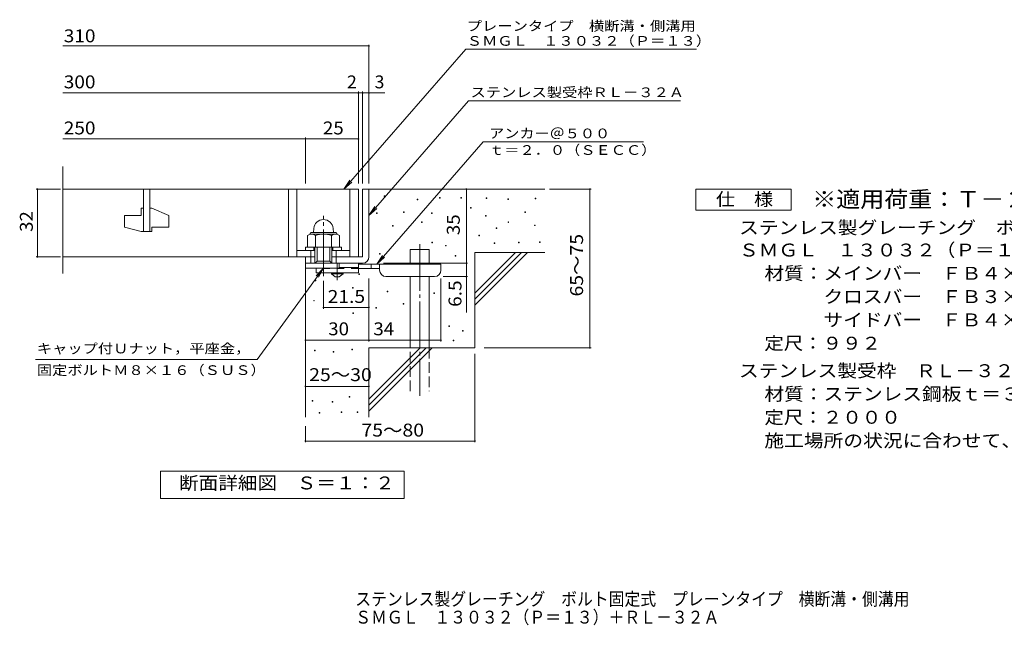
# Model space of a CAD drawing. Units: millimetres. Extents: x -1646 to 1855, y -1372 to 1151.
# Drawn here: x -1646 to 679, y -1372 to 58 of the extents above; entities that cross this region are included whole.
import ezdxf

# ---------------------------------------------------------------- set-up
doc = ezdxf.new("R2010")
doc.units = ezdxf.units.MM
doc.header["$LTSCALE"] = 10
for name, pattern in [('JWW_CENTER1', [6.773333, 4.233333, -0.846667, 0.846667, -0.846667]), ('JWW_CENTER2', [13.546667, 11.006667, -0.846667, 0.846667, -0.846667]), ('JWW_DASHED2', [3.386667, 1.693333, -1.693333]), ('JWW_DASHED3', [3.386667, 2.54, -0.846667])]:
    doc.linetypes.add(name, pattern=pattern)
for name, color, linetype in [('D-0', 7, 'Continuous'), ('D-1', 7, 'Continuous'), ('D-2', 7, 'Continuous'), ('D-4', 7, 'Continuous'), ('D-5', 7, 'Continuous'), ('D-6', 7, 'Continuous'), ('D-9', 7, 'Continuous'), ('F-5ﾚｲﾔ', 7, 'Continuous')]:
    doc.layers.add(name, color=color, linetype=linetype)
doc.styles.add('ＭＳ ゴシック', font='txt', dxfattribs={"height": 1})

msp = doc.modelspace()

# ---------------------------------------------------------------- linework, layer by layer
at = {"layer": 'D-0', "color": 7, "linetype": 'Continuous', "lineweight": 9}
for p, q in [((-785.3, -359.4), (-785.3, -357.9)), ((-785.3, -357.9), (-783.8, -357.9)), ((-783.8, -359.4), (-785.3, -359.4)), ((-783.8, -357.9), (-783.8, -359.4)), ((-706.9, -367.5), (-706.9, -366)), ((-706.9, -366), (-705.4, -366)), ((-705.4, -367.5), (-706.9, -367.5)), ((-705.4, -366), (-705.4, -367.5)), ((-654.3, -363.5), (-654.3, -362)), ((-654.3, -362), (-652.8, -362)), ((-652.8, -363.5), (-654.3, -363.5)), ((-652.8, -362), (-652.8, -363.5)), ((-604.3, -362.9), (-604.3, -361.4)), ((-604.3, -361.4), (-602.8, -361.4)), ((-602.8, -362.9), (-604.3, -362.9)), ((-602.8, -361.4), (-602.8, -362.9)), ((-544.1, -363.9), (-544.1, -362.4)), ((-544.1, -362.4), (-542.6, -362.4)), ((-542.6, -363.9), (-544.1, -363.9)), ((-542.6, -362.4), (-542.6, -363.9)), ((-493.4, -366.6), (-493.4, -365.1)), ((-493.4, -365.1), (-491.9, -365.1)), ((-491.9, -366.6), (-493.4, -366.6)), ((-491.9, -365.1), (-491.9, -366.6)), ((-428.4, -364.6), (-428.4, -363.1)), ((-428.4, -363.1), (-426.9, -363.1)), ((-426.9, -364.6), (-428.4, -364.6)), ((-426.9, -363.1), (-426.9, -364.6)), ((-581.4, -386.9), (-581.4, -385.4)), ((-581.4, -385.4), (-579.9, -385.4)), ((-579.9, -386.9), (-581.4, -386.9)), ((-579.9, -385.4), (-579.9, -386.9)), ((-803.3, -399.7), (-803.3, -398.2)), ((-803.3, -398.2), (-801.8, -398.2)), ((-801.8, -399.7), (-803.3, -399.7)), ((-801.8, -398.2), (-801.8, -399.7)), ((-739.7, -397), (-739.7, -395.5)), ((-739.7, -395.5), (-738.2, -395.5)), ((-738.2, -397), (-739.7, -397)), ((-738.2, -395.5), (-738.2, -397)), ((-673.4, -399.7), (-673.4, -398.2)), ((-673.4, -398.2), (-671.9, -398.2)), ((-671.9, -399.7), (-673.4, -399.7)), ((-671.9, -398.2), (-671.9, -399.7)), ((-545.5, -405.9), (-545.5, -404.4)), ((-545.5, -404.4), (-544, -404.4)), ((-544, -405.9), (-545.5, -405.9)), ((-544, -404.4), (-544, -405.9)), ((-452.8, -397.1), (-452.8, -395.6)), ((-452.8, -395.6), (-451.3, -395.6)), ((-451.3, -397.1), (-452.8, -397.1)), ((-451.3, -395.6), (-451.3, -397.1)), ((-765.4, -429.5), (-765.4, -428)), ((-765.4, -428), (-763.9, -428)), ((-763.9, -429.5), (-765.4, -429.5)), ((-763.9, -428), (-763.9, -429.5)), ((-697.1, -420.7), (-697.1, -419.2)), ((-697.1, -419.2), (-695.6, -419.2)), ((-695.6, -420.7), (-697.1, -420.7)), ((-695.6, -419.2), (-695.6, -420.7)), ((-520.4, -435), (-520.4, -433.5)), ((-520.4, -433.5), (-518.9, -433.5)), ((-518.9, -435), (-520.4, -435)), ((-518.9, -433.5), (-518.9, -435)), ((-492.7, -420.8), (-492.7, -419.3)), ((-492.7, -419.3), (-491.2, -419.3)), ((-491.2, -420.8), (-492.7, -420.8)), ((-491.2, -419.3), (-491.2, -420.8)), ((-430.4, -428.2), (-430.4, -426.7)), ((-430.4, -426.7), (-428.9, -426.7)), ((-428.9, -428.2), (-430.4, -428.2)), ((-428.9, -426.7), (-428.9, -428.2)), ((-561.9, -452.5), (-561.9, -451)), ((-561.9, -451), (-560.4, -451)), ((-560.4, -452.5), (-561.9, -452.5)), ((-560.4, -451), (-560.4, -452.5)), ((-672.7, -468.8), (-672.7, -467.3)), ((-672.7, -467.3), (-671.2, -467.3)), ((-671.2, -468.8), (-672.7, -468.8)), ((-671.2, -467.3), (-671.2, -468.8)), ((-640.2, -476.2), (-640.2, -474.7)), ((-640.2, -474.7), (-638.7, -474.7)), ((-638.7, -476.2), (-640.2, -476.2)), ((-638.7, -474.7), (-638.7, -476.2)), ((-525.2, -470.2), (-525.2, -468.7)), ((-525.2, -468.7), (-523.7, -468.7)), ((-523.7, -470.2), (-525.2, -470.2)), ((-523.7, -468.7), (-523.7, -470.2)), ((-467.7, -468.8), (-467.7, -467.3)), ((-467.7, -467.3), (-466.2, -467.3)), ((-466.2, -468.8), (-467.7, -468.8)), ((-466.2, -467.3), (-466.2, -468.8)), ((-418.2, -468.2), (-418.2, -466.7)), ((-418.2, -466.7), (-416.7, -466.7)), ((-416.7, -468.2), (-418.2, -468.2)), ((-416.7, -466.7), (-416.7, -468.2)), ((-796.1, -495.8), (-796.1, -494.3)), ((-796.1, -494.3), (-794.6, -494.3)), ((-794.6, -495.8), (-796.1, -495.8)), ((-794.6, -494.3), (-794.6, -495.8)), ((-617.3, -500.2), (-617.3, -498.7)), ((-617.3, -498.7), (-615.8, -498.7)), ((-615.8, -500.2), (-617.3, -500.2)), ((-615.8, -498.7), (-615.8, -500.2)), ((-948.2, -558.3), (-948.2, -556.8)), ((-948.2, -556.8), (-946.7, -556.8)), ((-946.7, -556.8), (-946.7, -558.3)), ((-844.8, -543.4), (-844.8, -541.9)), ((-844.8, -541.9), (-843.3, -541.9)), ((-843.3, -543.4), (-844.8, -543.4)), ((-843.3, -541.9), (-843.3, -543.4)), ((-946.7, -558.3), (-948.2, -558.3)), ((-859.7, -575.7), (-859.7, -574.2)), ((-859.7, -574.2), (-858.2, -574.2)), ((-858.2, -575.7), (-859.7, -575.7)), ((-858.2, -574.2), (-858.2, -575.7)), ((-778.1, -584.2), (-778.1, -582.7)), ((-778.1, -582.7), (-776.6, -582.7)), ((-776.6, -584.2), (-778.1, -584.2)), ((-776.6, -582.7), (-776.6, -584.2)), ((-668, -588.6), (-668, -587.1)), ((-668, -587.1), (-666.5, -587.1)), ((-666.5, -588.6), (-668, -588.6)), ((-666.5, -587.1), (-666.5, -588.6)), ((-951.5, -606.1), (-951.5, -604.6)), ((-951.5, -604.6), (-950, -604.6)), ((-950, -606.1), (-951.5, -606.1)), ((-950, -604.6), (-950, -606.1)), ((-804.8, -623.2), (-804.8, -621.7)), ((-804.8, -621.7), (-803.3, -621.7)), ((-803.3, -623.2), (-804.8, -623.2)), ((-803.3, -621.7), (-803.3, -623.2)), ((-740.3, -613.6), (-740.3, -612.1)), ((-740.3, -612.1), (-738.8, -612.1)), ((-738.8, -613.6), (-740.3, -613.6)), ((-738.8, -612.1), (-738.8, -613.6)), ((-858.7, -635.3), (-858.7, -633.8)), ((-858.7, -633.8), (-857.2, -633.8)), ((-857.2, -635.3), (-858.7, -635.3)), ((-857.2, -633.8), (-857.2, -635.3)), ((-632.2, -666.5), (-632.2, -665)), ((-632.2, -665), (-630.7, -665)), ((-630.7, -666.5), (-632.2, -666.5)), ((-630.7, -665), (-630.7, -666.5)), ((-600.3, -677.2), (-600.3, -675.7)), ((-600.3, -675.7), (-598.8, -675.7)), ((-598.8, -677.2), (-600.3, -677.2)), ((-598.8, -675.7), (-598.8, -677.2)), ((-861.4, -721.6), (-861.4, -720.1)), ((-861.4, -720.1), (-859.9, -720.1)), ((-859.9, -720.1), (-859.9, -721.6)), ((-621.9, -700.2), (-621.9, -698.7)), ((-621.9, -698.7), (-620.4, -698.7)), ((-620.4, -700.2), (-621.9, -700.2)), ((-620.4, -698.7), (-620.4, -700.2)), ((-949.7, -723.9), (-949.7, -722.4)), ((-949.7, -722.4), (-948.2, -722.4)), ((-948.2, -723.9), (-949.7, -723.9)), ((-948.2, -722.4), (-948.2, -723.9)), ((-905.5, -726.9), (-905.5, -725.4)), ((-905.5, -725.4), (-904, -725.4)), ((-904, -726.9), (-905.5, -726.9)), ((-904, -725.4), (-904, -726.9)), ((-859.9, -721.6), (-861.4, -721.6)), ((-867.5, -833.1), (-867.5, -831.6)), ((-867.5, -831.6), (-866, -831.6)), ((-866, -833.1), (-867.5, -833.1)), ((-866, -831.6), (-866, -833.1)), ((-955, -842.7), (-955, -841.2)), ((-955, -841.2), (-953.5, -841.2)), ((-953.5, -842.7), (-955, -842.7)), ((-953.5, -841.2), (-953.5, -842.7)), ((-907.8, -845), (-907.8, -843.5)), ((-907.8, -843.5), (-906.3, -843.5)), ((-906.3, -845), (-907.8, -845)), ((-906.3, -843.5), (-906.3, -845)), ((-938.7, -871.2), (-938.7, -869.7)), ((-938.7, -869.7), (-937.2, -869.7)), ((-937.2, -871.2), (-938.7, -871.2)), ((-937.2, -869.7), (-937.2, -871.2)), ((-886.9, -869.7), (-886.9, -868.2)), ((-886.9, -868.2), (-885.4, -868.2)), ((-885.4, -869.7), (-886.9, -869.7)), ((-885.4, -868.2), (-885.4, -869.7)), ((-848.8, -869.7), (-848.8, -868.2)), ((-848.8, -868.2), (-847.3, -868.2)), ((-847.3, -869.7), (-848.8, -869.7)), ((-847.3, -868.2), (-847.3, -869.7))]:
    msp.add_line(p, q, dxfattribs=at)
at = {"layer": 'D-1', "color": 2, "linetype": 'Continuous', "lineweight": 9}
for p, q in [((-836, -341.8), (-836, -501.8)), ((-836, -341.8), (-821, -341.8)), ((-821, -501.8), (-821, -341.8)), ((-908.5, -501.8), (-836, -501.8)), ((-971, -516.8), (-836, -516.8))]:
    msp.add_line(p, q, dxfattribs=at)
at = {"layer": 'D-1', "color": 2, "linetype": 'JWW_CENTER2', "lineweight": 9}
msp.add_line((-928.5, -547.2), (-928.5, -405.1), dxfattribs=at)
at = {"layer": 'D-1', "color": 2, "linetype": 'Continuous', "lineweight": 9}
msp.add_arc((-836, -501.8), 15, 270, 0, dxfattribs=at)
at = {"layer": 'D-2', "color": 3, "linetype": 'Continuous', "lineweight": 9}
for p, q in [((-1543.6, -541.4), (-1543.6, -288.6)), ((-1543.6, -341.8), (-846, -341.8)), ((-1353.5, -341.8), (-1353.5, -441.8)), ((-1338.5, -441.8), (-1338.5, -341.8)), ((-1011, -341.8), (-1011, -501.8)), ((-991, -341.8), (-991, -501.8)), ((-866, -341.8), (-866, -501.8)), ((-846, -341.8), (-846, -501.8)), ((-1358.5, -386.8), (-1353.5, -386.8)), ((-1358.5, -386.8), (-1358.5, -404.3)), ((-1338.5, -386.8), (-1333.5, -386.8)), ((-1293.5, -404.4), (-1333.5, -386.8)), ((-1398.5, -404.3), (-1358.5, -404.3)), ((-1398.5, -404.3), (-1398.5, -432)), ((-1293.5, -404.4), (-1293.5, -431.8)), ((-1358.5, -441.8), (-1398.5, -432)), ((-1333.5, -431.8), (-1333.5, -441.8)), ((-1333.5, -431.8), (-1293.5, -431.8)), ((-1358.5, -441.8), (-1333.5, -441.8)), ((-948.5, -501.8), (-1543.6, -501.8))]:
    msp.add_line(p, q, dxfattribs=at)
at = {"layer": 'D-4', "color": 7, "linetype": 'Continuous', "lineweight": 9}
for p, q in [((-1543.6, -3.9), (-821, -3.9)), ((-821, -328.8), (-821, -0.9)), ((-1543.6, -114.6), (-846, -114.6)), ((-846, -328.8), (-846, -111.6)), ((-846, -114.6), (-841, -114.6)), ((-841, -114.6), (-783.3, -114.6)), ((-836, -328.8), (-836, -111.6)), ((-1543.6, -223.3), (-971, -223.3)), ((-971, -328.8), (-971, -220.3)), ((-971, -223.3), (-846, -223.3)), ((-1549, -341.8), (-1607, -341.8)), ((-1604, -501.8), (-1604, -341.8)), ((-591, -516.8), (-591, -341.8)), ((-394.9, -341.8), (-296.3, -341.8)), ((-299.3, -716.8), (-299.3, -341.8)), ((-1549, -501.8), (-1607, -501.8)), ((-787, -516.8), (-588, -516.8)), ((-591, -516.8), (-591, -633.5)), ((-821, -701.7), (-821, -553.3)), ((-651, -701.7), (-651, -553.3)), ((-588, -548.3), (-646, -548.3)), ((-928.5, -558.5), (-928.5, -624.3)), ((-928.5, -621.3), (-821, -621.3)), ((-971, -698.7), (-821, -698.7)), ((-821, -698.7), (-651, -698.7)), ((-548.7, -716.8), (-296.3, -716.8)), ((-571, -730.5), (-571, -939.8)), ((-971, -807.8), (-821, -807.8)), ((-971, -901.8), (-971, -939.8)), ((-971, -936.8), (-571, -936.8))]:
    msp.add_line(p, q, dxfattribs=at)
at = {"layer": 'D-4', "color": 7, "linetype": 'Continuous', "lineweight": 9, "const_width": 2}
for points in [[(-820, -3.9, 0.414214), (-821, -2.9, 0.414214), (-822, -3.9, 0.414214), (-821, -4.9, 0.414214)], [(-845, -114.6, 0.414214), (-846, -113.6, 0.414214), (-847, -114.6, 0.414214), (-846, -115.6, 0.414214)], [(-835, -114.6, 0.414214), (-836, -113.6, 0.414214), (-837, -114.6, 0.414214), (-836, -115.6, 0.414214)], [(-820, -114.6, 0.414214), (-821, -113.6, 0.414214), (-822, -114.6, 0.414214), (-821, -115.6, 0.414214)], [(-970, -223.3, 0.414214), (-971, -222.3, 0.414214), (-972, -223.3, 0.414214), (-971, -224.3, 0.414214)], [(-845, -223.3, 0.414214), (-846, -222.3, 0.414214), (-847, -223.3, 0.414214), (-846, -224.3, 0.414214)], [(-1603, -341.8, 0.414214), (-1604, -340.8, 0.414214), (-1605, -341.8, 0.414214), (-1604, -342.8, 0.414214)], [(-590, -341.8, 0.414214), (-591, -340.8, 0.414214), (-592, -341.8, 0.414214), (-591, -342.8, 0.414214)], [(-298.3, -341.8, 0.414214), (-299.3, -340.8, 0.414214), (-300.3, -341.8, 0.414214), (-299.3, -342.8, 0.414214)], [(-1603, -501.8, 0.414214), (-1604, -500.8, 0.414214), (-1605, -501.8, 0.414214), (-1604, -502.8, 0.414214)], [(-590, -516.8, 0.414214), (-591, -515.8, 0.414214), (-592, -516.8, 0.414214), (-591, -517.8, 0.414214)], [(-590, -548.3, 0.414214), (-591, -547.3, 0.414214), (-592, -548.3, 0.414214), (-591, -549.3, 0.414214)], [(-927.5, -621.3, 0.414214), (-928.5, -620.3, 0.414214), (-929.5, -621.3, 0.414214), (-928.5, -622.3, 0.414214)], [(-820, -621.3, 0.414214), (-821, -620.3, 0.414214), (-822, -621.3, 0.414214), (-821, -622.3, 0.414214)], [(-970, -698.7, 0.414214), (-971, -697.7, 0.414214), (-972, -698.7, 0.414214), (-971, -699.7, 0.414214)], [(-820, -698.7, 0.414214), (-821, -697.7, 0.414214), (-822, -698.7, 0.414214), (-821, -699.7, 0.414214)], [(-650, -698.7, 0.414214), (-651, -697.7, 0.414214), (-652, -698.7, 0.414214), (-651, -699.7, 0.414214)], [(-298.3, -716.8, 0.414214), (-299.3, -715.8, 0.414214), (-300.3, -716.8, 0.414214), (-299.3, -717.8, 0.414214)], [(-970, -807.8, 0.414214), (-971, -806.8, 0.414214), (-972, -807.8, 0.414214), (-971, -808.8, 0.414214)], [(-820, -807.8, 0.414214), (-821, -806.8, 0.414214), (-822, -807.8, 0.414214), (-821, -808.8, 0.414214)], [(-970, -936.8, 0.414214), (-971, -935.8, 0.414214), (-972, -936.8, 0.414214), (-971, -937.8, 0.414214)], [(-570, -936.8, 0.414214), (-571, -935.8, 0.414214), (-572, -936.8, 0.414214), (-571, -937.8, 0.414214)]]:
    msp.add_lwpolyline(points, format="xyb", close=True, dxfattribs=at)
at = {"layer": 'D-5', "color": 7, "linetype": 'Continuous', "lineweight": 9}
for p, q in [((-592.4, -11.1), (-880.2, -341.8)), ((-592.4, -11.1), (-48, -11.1)), ((-585.6, -133.7), (-821, -404.2)), ((-585.6, -133.7), (-85.2, -133.7)), ((-802.8, -519.3), (-551.6, -230.6)), ((-172.4, -230.6), (-551.6, -230.6)), ((-880.2, -341.8), (-866.4, -320.9)), ((-880.2, -341.8), (-861.5, -325.2)), ((-49.3, -391.8), (-49.3, -341.8)), ((-49.3, -341.8), (175.7, -341.8)), ((175.7, -341.8), (175.7, -391.8)), ((-821, -404.2), (-807.2, -383.3)), ((-821, -404.2), (-802.2, -387.6)), ((175.7, -391.8), (-49.3, -391.8)), ((-802.8, -519.3), (-789, -498.4)), ((-802.8, -519.3), (-784.1, -502.7)), ((-1085.2, -744.4), (-928.5, -528.3)), ((-928.5, -528.3), (-945.7, -546.4)), ((-928.5, -528.3), (-940.4, -550.2)), ((-1085.2, -744.4), (-1608, -744.4)), ((-1313, -1072.7), (-1313, -1007.7)), ((-1313, -1007.7), (-738, -1007.7)), ((-1313, -1007.7), (-738, -1007.7)), ((-738, -1007.7), (-738, -1072.7)), ((-738, -1072.7), (-1313, -1072.7))]:
    msp.add_line(p, q, dxfattribs=at)
at = {"layer": 'D-5', "color": 2, "linetype": 'Continuous', "lineweight": 9}
for p, q in [((-951.4, -434.8), (-952.2, -444.3)), ((-905.6, -434.8), (-904.7, -444.3)), ((-966, -451.2), (-966, -478.8)), ((-956, -444.3), (-901, -444.3)), ((-955.6, -448.3), (-901, -448.3)), ((-947.2, -451.2), (-947.2, -478.8)), ((-909.7, -451.2), (-909.7, -478.8)), ((-890.9, -451.2), (-890.9, -478.8)), ((-991, -486.8), (-948.5, -486.8)), ((-971, -486.8), (-971, -478.8)), ((-971, -478.8), (-886, -478.8)), ((-958.5, -516.8), (-958.5, -486.8)), ((-951, -486.8), (-951, -478.8)), ((-948.5, -516.8), (-948.5, -478.8)), ((-943.5, -511.8), (-943.5, -478.8)), ((-913.5, -511.8), (-913.5, -478.8)), ((-908.5, -516.8), (-908.5, -478.8)), ((-908.5, -486.8), (-866, -486.8)), ((-906, -486.8), (-906, -478.8)), ((-898.5, -516.8), (-898.5, -486.8)), ((-886, -486.8), (-886, -478.8)), ((-971, -528.3), (-971, -501.8)), ((-891, -528.3), (-971, -528.3)), ((-948.5, -516.8), (-943.5, -511.8)), ((-943.5, -511.8), (-913.5, -511.8)), ((-913.5, -511.8), (-908.5, -516.8)), ((-891, -528.3), (-891, -516.8))]:
    msp.add_line(p, q, dxfattribs=at)
for centre, radius, start, end in [((-928.5, -436.8), 23, 5, 175), ((-956.6, -464.7), 16.5, 55.2795, 124.7207), ((-956, -448.8), 4.5, 90, 178.1913), ((-928.5, -510.4), 62.1, 72.4123, 107.5879), ((-900.3, -464.8), 16.5, 55.4419, 124.558), ((-901, -448.8), 4.5, 1.8087, 90)]:
    msp.add_arc(centre, radius, start, end, dxfattribs=at)
at = {"layer": 'D-6', "color": 6, "linetype": 'Continuous', "lineweight": 5}
for p, q in [((-821, -341.8), (-406, -341.8)), ((-723.5, -519.3), (-723.5, -484.3)), ((-723.5, -484.3), (-678.5, -484.3)), ((-678.5, -519.3), (-678.5, -484.3)), ((-571, -587.8), (-475, -491.8)), ((-571, -491.8), (-406, -491.8)), ((-571, -601.9), (-460.8, -491.8)), ((-571, -491.8), (-571, -716.8)), ((-571, -616), (-446.7, -491.8)), ((-971, -516.8), (-971, -880.4)), ((-723.5, -716.8), (-723.5, -548.3)), ((-678.5, -716.8), (-678.5, -548.3)), ((-821, -716.8), (-571, -716.8)), ((-821, -837.8), (-700, -716.8)), ((-821, -851.9), (-685.8, -716.8)), ((-821, -866), (-671.7, -716.8)), ((-821, -716.8), (-821, -880.4))]:
    msp.add_line(p, q, dxfattribs=at)
at = {"layer": 'D-6', "color": 6, "linetype": 'JWW_CENTER2', "lineweight": 5}
msp.add_line((-701, -472), (-701, -830.1), dxfattribs=at)
at = {"layer": 'D-6', "color": 6, "linetype": 'JWW_DASHED3', "lineweight": 5}
for p, q in [((-723.5, -819.3), (-723.5, -716.8)), ((-678.5, -716.8), (-678.5, -819.3))]:
    msp.add_line(p, q, dxfattribs=at)
at = {"layer": 'D-9', "color": 3, "linetype": 'Continuous', "lineweight": 9}
for p, q in [((-846, -516.8), (-946, -516.8)), ((-946, -528.3), (-946, -539.3)), ((-846, -526.8), (-891, -526.8)), ((-846, -516.8), (-846, -539.3)), ((-846, -539.3), (-946, -539.3))]:
    msp.add_line(p, q, dxfattribs=at)
at = {"layer": 'D-9', "color": 3, "linetype": 'JWW_DASHED2', "lineweight": 9}
msp.add_line((-846, -529.3), (-946, -529.3), dxfattribs=at)
at = {"layer": 'D-9', "color": 4, "linetype": 'JWW_CENTER1', "lineweight": 9}
msp.add_line((-896, -557), (-896, -516.8), dxfattribs=at)
at = {"layer": 'D-9', "color": 4, "linetype": 'Continuous', "lineweight": 9}
for p, q in [((-651, -519.3), (-846, -519.3)), ((-795.9, -529.3), (-846, -529.3)), ((-816, -529.3), (-816, -519.3)), ((-796, -533.3), (-796, -519.3)), ((-651, -533.3), (-651, -519.3)), ((-781, -548.3), (-666, -548.3))]:
    msp.add_line(p, q, dxfattribs=at)
at = {"layer": 'D-9', "color": 2, "linetype": 'Continuous', "lineweight": 9}
for p, q in [((-909.7, -541.8), (-909.7, -539.3)), ((-909.7, -541.8), (-901, -549.3)), ((-909.7, -541.8), (-882.2, -541.8)), ((-901, -549.3), (-891, -549.3)), ((-891, -549.3), (-882.2, -541.8)), ((-882.2, -541.8), (-882.2, -539.3))]:
    msp.add_line(p, q, dxfattribs=at)
at = {"layer": 'D-9', "color": 4, "linetype": 'Continuous', "lineweight": 9}
for centre, start, end in [((-781, -533.3), 180, 270), ((-666, -533.3), 270, 0)]:
    msp.add_arc(centre, 15, start, end, dxfattribs=at)

# ---------------------------------------------------------------- texts
at = {"layer": 'D-4', "color": 2, "linetype": 'Continuous', "lineweight": 9, "style": 'ＭＳ ゴシック'}
for s, width, p in [('310', 1.083333, (-1541.7, 4.8)), ('300', 1.083333, (-1541.7, -103.9)), ('250', 1.083333, (-1541.7, -212.7)), ('25', 1.0625, (-929.7, -212.7)), ('21.5', 1.09375, (-918.5, -610.7)), ('30', 1.0625, (-917.2, -687.1)), ('34', 1.0625, (-810.6, -687.1)), ('25～30', 1.104167, (-962.2, -795.3)), ('75～80', 1.104167, (-838.8, -926.2))]:
    msp.add_text(s, height=30.48, dxfattribs=dict(at, width=width)).set_placement(p)
for s, p in [('2', (-872.8, -103.9)), ('3', (-807.7, -103.9))]:
    msp.add_text(s, height=30.5, dxfattribs=at).set_placement(p)
for s, width, p in [('32', 1.0625, (-1614.7, -443)), ('35', 1.0625, (-606.6, -450.5)), ('65～75', 1.104167, (-315.5, -595.5)), ('6.5', 1.083333, (-602.6, -620))]:
    msp.add_text(s, height=30.48, rotation=90, dxfattribs=dict(at, width=width)).set_placement(p)
at = {"layer": 'D-5', "color": 7, "linetype": 'Continuous', "lineweight": 9, "style": 'ＭＳ ゴシック'}
for s, width, p in [('プレーンタイプ\u3000横断溝・側溝用', 1.155556, (-590, 32)), ('ＳＭＧＬ\u3000１３０３２（Ｐ＝１３）', 1.15625, (-590, -3.3)), ('アンカー＠５００', 1.145833, (-537.4, -221.7)), ('ｔ＝２．０（ＳＥＣＣ）', 1.151515, (-537.4, -261)), ('キャップ付Ｕナット，平座金，', 1.154762, (-1605.2, -729.8)), ('固定ボルトＭ８×１６（ＳＵＳ）', 1.155556, (-1605.2, -780.8))]:
    msp.add_text(s, height=22.86, dxfattribs=dict(at, width=width)).set_placement(p)
at = {"layer": 'D-5', "color": 7, "linetype": 'Continuous', "lineweight": 9, "style": 'ＭＳ ゴシック', "width": 1.154762}
msp.add_text('ステンレス製受枠ＲＬ－３２Ａ', height=22.86, rotation=359.9999, dxfattribs=at).set_placement((-581.2, -124.7))
at = {"layer": 'D-5', "color": 2, "linetype": 'Continuous', "lineweight": 9, "style": 'ＭＳ ゴシック'}
for s, width, p in [('仕\u3000様', 1.083333, (-1.8, -381.1)), ('ステンレス製グレーチング\u3000ボルト固定式\u3000プレーンタイプ\u3000横断溝・側溝用', 1.121429, (52.8, -448)), ('ＳＭＧＬ\u3000１３０３２（Ｐ＝１３）', 1.117188, (52.8, -501)), ('材質：メインバー\u3000ＦＢ４×３２（ＳＵＳ３０４）', 1.119565, (112.5, -556)), ('\u3000\u3000\u3000クロスバー\u3000ＦＢ３×２０（ＳＵＳ３０４）', 1.119565, (112.5, -611)), ('\u3000\u3000\u3000サイドバー\u3000ＦＢ４×３２（ＳＵＳ３０４）', 1.119565, (112.5, -666)), ('定尺：９９２', 1.104167, (112.5, -721)), ('ステンレス製受枠\u3000ＲＬ－３２Ａ', 1.116667, (52.8, -786)), ('材質：ステンレス鋼板ｔ＝３．０（ＳＵＳ３０４）', 1.119565, (112.5, -841)), ('定尺：２０００', 1.107143, (112.5, -896)), ('施工場所の状況に合わせて、アンカーをプライヤー等で折り曲げてご使用ください。', 1.121711, (112.5, -951)), ('断面詳細図\u3000Ｓ＝１：２', 1.113636, (-1269.5, -1051.1))]:
    msp.add_text(s, height=30.48, dxfattribs=dict(at, width=width)).set_placement(p)
at = {"layer": 'D-5', "color": 3, "linetype": 'Continuous', "lineweight": 9, "style": 'ＭＳ ゴシック', "width": 1.09}
msp.add_text('※適用荷重：Ｔ－２０', height=38.1, dxfattribs=at).set_placement((225.7, -384.7))
at = {"layer": 'F-5ﾚｲﾔ', "color": 2, "linetype": 'Continuous', "lineweight": 9, "style": 'ＭＳ ゴシック'}
for s, width, p in [('ステンレス製グレーチング\u3000ボルト固定式\u3000プレーンタイプ\u3000横断溝・側溝用', 0.899286, (-853.4, -1325.1)), ('ＳＭＧＬ\u3000１３０３２（Ｐ＝１３）＋ＲＬ－３２Ａ', 0.898913, (-853.4, -1368))]:
    msp.add_text(s, height=30.48, dxfattribs=dict(at, width=width)).set_placement(p)

doc.saveas('drawing.dxf')
